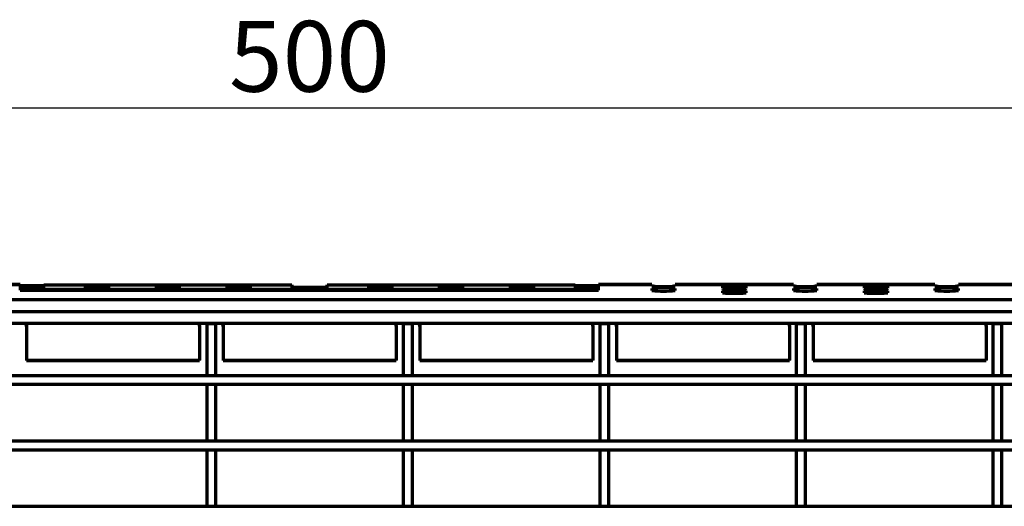
# Model space of a CAD drawing. Units: millimetres. Extents: x -11014 to 1049, y -4579 to -1115.
# Drawn here: x -2465 to -2131, y -2674 to -2509 of the extents above; entities that cross this region are included whole.
import ezdxf

# ---------------------------------------------------------------- set-up
doc = ezdxf.new("R2010")
doc.units = ezdxf.units.MM
doc.header["$LTSCALE"] = 2
doc.layers.add('-D1-[Secció i Contorns]', color=20, linetype='Continuous', lineweight=70)
doc.layers.add('_COTAS', color=10, linetype='Continuous', lineweight=50)
doc.layers.add('320681', color=7, linetype='Continuous')
doc.styles.add('DIN ACO', font='arial.ttf')
doc.dimstyles.new('ACO DIM BIGGER', dxfattribs={"dimtxt": 24, "dimasz": 20, "dimexe": 10, "dimexo": 5, "dimgap": 5, "dimtad": 1, "dimdec": 0, "dimzin": 9, "dimtxsty": 'DIN ACO', "dimcen": 3, "dimclrd": 157, "dimclre": 157, "dimclrt": 256, "dimadec": 0, "dimazin": 0, "dimtfac": 0.875, "dimtdec": 0, "dimtmove": 0, "dimatfit": 2, "dimfxl": 1, "dimtolj": 1, "dimlwd": 25, "dimlwe": 25, "dimarcsym": 0})

# ---------------------------------------------------------------- blocks, each defined once
blk = doc.blocks.new('*D139')
at = {"layer": '_COTAS', "color": 157, "lineweight": 25, "transparency": 16777216}
for p, q in [((-2866.58, -2607.03), (-2866.58, -2528.91)), ((-1866.58, -2607.03), (-1866.58, -2528.91)), ((-2851.58, -2538.91), (-1881.58, -2538.91))]:
    blk.add_line(p, q, dxfattribs=at)
at = {"layer": '_COTAS', "color": 157, "transparency": 16777216}
for points in [[(-2851.58, -2536.41), (-2851.58, -2541.41), (-2866.58, -2538.91)], [(-1881.58, -2536.41), (-1881.58, -2541.41), (-1866.58, -2538.91)]]:
    blk.add_solid(points, dxfattribs=at)
at = {"layer": 'Defpoints', "color": 0, "transparency": 16777216}
for p in [(-1866.58, -2538.91), (-2866.58, -2612.03), (-1866.58, -2612.03)]:
    blk.add_point(p, dxfattribs=at)
at = {"layer": '_COTAS', "transparency": 16777216, "insert": (-2366.58, -2509.4), "char_height": 24, "attachment_point": 2, "style": 'DIN ACO'}
blk.add_mtext('\\A1;500', dxfattribs=at)
blk = doc.blocks.new('1085339-M_001_TOP_view')
at = {"layer": '-D1-[Secció i Contorns]'}
for p, q in [((-49, 131.8), (-58, 131.8)), ((-58, 131.8), (-49, 131.8)), ((-49, 131.8), (-49, 131.62)), ((-49, 131.8), (-49, 131.8)), ((-49, 131.62), (-45, 131.62)), ((-49, 131.55), (-49, 131.14)), ((-45, 131.55), (-49, 131.55)), ((-49, 131.14), (-45, 131.14)), ((-45, 131.07), (-49, 131.07)), ((-49, 131.07), (-49, 130.82)), ((-49, 130.82), (49, 130.82)), ((-45, 131.62), (-45, 131.75)), ((-45, 131.75), (-3, 131.75)), ((-45, 131.14), (-45, 131.55)), ((-45, 130.94), (-45, 131.07)), ((-3, 130.94), (-45, 130.94)), ((-45, 130.94), (-45, 130.82)), ((-38, 131.52), (-38, 131.17)), ((-34, 131.17), (-34, 131.52)), ((-26, 131.52), (-26, 131.17)), ((-22, 131.17), (-22, 131.52)), ((-14, 131.52), (-14, 131.17)), ((-10, 131.17), (-10, 131.52)), ((-3, 131.75), (-3, 131.38)), ((-3, 131.38), (3, 131.38)), ((3, 131.31), (-3, 131.31)), ((-3, 131.31), (-3, 130.94)), ((-3, 130.94), (-3, 130.82)), ((3, 131.38), (3, 131.75)), ((3, 131.75), (45, 131.75)), ((3, 130.94), (3, 131.31)), ((45, 130.94), (3, 130.94)), ((3, 130.94), (3, 130.82)), ((10, 131.52), (10, 131.17)), ((14, 131.17), (14, 131.52)), ((22, 131.52), (22, 131.17)), ((26, 131.17), (26, 131.52)), ((34, 131.52), (34, 131.17)), ((38, 131.17), (38, 131.52)), ((45, 131.75), (45, 131.62)), ((45, 131.62), (49, 131.62)), ((45, 131.55), (45, 131.14)), ((49, 131.55), (45, 131.55)), ((45, 131.14), (49, 131.14)), ((49, 131.07), (45, 131.07)), ((45, 131.07), (45, 130.94)), ((45, 130.94), (45, 130.82)), ((58, 131.8), (49, 131.8)), ((49, 131.62), (49, 131.8)), ((49, 131.8), (49, 131.8)), ((49, 131.8), (58, 131.8)), ((49, 131.14), (49, 131.55)), ((49, 130.82), (49, 131.07)), ((58, 131.8), (58, 131.56)), ((58, 131.8), (58, 131.8)), ((58, 131.14), (58, 130.79)), ((82, 131.8), (62, 131.8)), ((62, 131.56), (62, 131.8)), ((62, 131.8), (62, 131.8)), ((62, 131.8), (82, 131.8)), ((62, 130.79), (62, 131.14)), ((70, 131.52), (70, 131.17)), ((70, 130.76), (70, 130.4)), ((74, 131.17), (74, 131.52)), ((74, 130.4), (74, 130.76)), ((82, 131.8), (82, 131.56)), ((82, 131.8), (82, 131.8)), ((82, 131.14), (82, 130.79)), ((106, 131.8), (86, 131.8)), ((86, 131.56), (86, 131.8)), ((86, 131.8), (86, 131.8)), ((86, 131.8), (106, 131.8)), ((86, 130.79), (86, 131.14)), ((94, 131.52), (94, 131.17)), ((94, 130.76), (94, 130.4)), ((98, 131.17), (98, 131.52)), ((98, 130.4), (98, 130.76)), ((106, 131.8), (106, 131.56)), ((106, 131.8), (106, 131.8)), ((106, 131.14), (106, 130.79)), ((130, 131.8), (110, 131.8)), ((110, 131.56), (110, 131.8)), ((110, 131.8), (110, 131.8)), ((110, 131.8), (130, 131.8)), ((110, 130.79), (110, 131.14)), ((-265, 129.29), (235, 129.29)), ((250, 127.19), (-250, 127.19)), ((250, 125.19), (-250, 125.19)), ((-17.4, 125.19), (-17.4, 116.39)), ((-17.4, 125.19), (-15.9, 125.19)), ((-15.9, 125.19), (-15.9, 116.39)), ((15.9, 125.19), (15.9, 116.39)), ((15.9, 125.19), (17.4, 125.19)), ((17.4, 125.19), (17.4, 116.39)), ((49.2, 125.19), (49.2, 116.39)), ((49.2, 125.19), (50.7, 125.19)), ((50.7, 125.19), (50.7, 116.39)), ((82.5, 125.19), (82.5, 116.39)), ((82.5, 125.19), (84, 125.19)), ((84, 125.19), (84, 116.39)), ((115.8, 125.19), (115.8, 116.39)), ((115.8, 125.19), (117.3, 125.19)), ((117.3, 125.19), (117.3, 116.39)), ((-47.97, 124.76), (-47.97, 118.96)), ((-18.64, 124.76), (-18.64, 118.96)), ((-14.64, 124.76), (-14.64, 118.96)), ((14.69, 124.76), (14.69, 118.96)), ((18.69, 124.76), (18.69, 118.96)), ((48.02, 124.76), (48.02, 118.96)), ((52.02, 124.76), (52.02, 118.96)), ((81.35, 124.76), (81.35, 118.96)), ((85.35, 124.76), (85.35, 118.96)), ((114.68, 124.76), (114.68, 118.96)), ((-47.97, 118.96), (-18.64, 118.96)), ((-47.97, 118.96), (-47.97, 118.91)), ((-47.97, 118.91), (-18.64, 118.91)), ((-18.64, 118.91), (-18.64, 118.96)), ((-14.64, 118.96), (14.69, 118.96)), ((-14.64, 118.96), (-14.64, 118.91)), ((-14.64, 118.91), (14.69, 118.91)), ((14.69, 118.91), (14.69, 118.96)), ((18.69, 118.96), (48.02, 118.96)), ((18.69, 118.96), (18.69, 118.91)), ((18.69, 118.91), (48.02, 118.91)), ((48.02, 118.91), (48.02, 118.96)), ((52.02, 118.96), (81.35, 118.96)), ((52.02, 118.96), (52.02, 118.91)), ((52.02, 118.91), (81.35, 118.91)), ((81.35, 118.91), (81.35, 118.96)), ((85.35, 118.96), (114.68, 118.96)), ((85.35, 118.96), (85.35, 118.91)), ((85.35, 118.91), (114.68, 118.91)), ((114.68, 118.91), (114.68, 118.96)), ((-182.5, 116.39), (250, 116.39)), ((-17.4, 116.39), (-15.9, 116.39)), ((15.9, 116.39), (17.4, 116.39)), ((49.2, 116.39), (50.7, 116.39)), ((82.5, 116.39), (84, 116.39)), ((115.8, 116.39), (117.3, 116.39)), ((-182.5, 114.89), (250, 114.89)), ((-17.4, 114.89), (-17.4, 105.29)), ((-17.4, 114.89), (-15.9, 114.89)), ((-15.9, 114.89), (-15.9, 105.29)), ((15.9, 114.89), (15.9, 105.29)), ((15.9, 114.89), (17.4, 114.89)), ((17.4, 114.89), (17.4, 105.29)), ((49.2, 114.89), (49.2, 105.29)), ((49.2, 114.89), (50.7, 114.89)), ((50.7, 114.89), (50.7, 105.29)), ((82.5, 114.89), (82.5, 105.29)), ((82.5, 114.89), (84, 114.89)), ((84, 114.89), (84, 105.29)), ((115.8, 114.89), (115.8, 105.29)), ((115.8, 114.89), (117.3, 114.89)), ((117.3, 114.89), (117.3, 105.29)), ((-182.5, 105.29), (250, 105.29)), ((-17.4, 105.29), (-15.9, 105.29)), ((15.9, 105.29), (17.4, 105.29)), ((49.2, 105.29), (50.7, 105.29)), ((82.5, 105.29), (84, 105.29)), ((115.8, 105.29), (117.3, 105.29)), ((-182.5, 103.79), (250, 103.79)), ((-17.4, 103.79), (-17.4, 94.19)), ((-17.4, 103.79), (-15.9, 103.79)), ((-15.9, 103.79), (-15.9, 94.19)), ((15.9, 103.79), (15.9, 94.19)), ((15.9, 103.79), (17.4, 103.79)), ((17.4, 103.79), (17.4, 94.19)), ((49.2, 103.79), (49.2, 94.19)), ((49.2, 103.79), (50.7, 103.79)), ((50.7, 103.79), (50.7, 94.19)), ((82.5, 103.79), (82.5, 94.19)), ((82.5, 103.79), (84, 103.79)), ((84, 103.79), (84, 94.19)), ((115.8, 103.79), (115.8, 94.19)), ((115.8, 103.79), (117.3, 103.79)), ((117.3, 103.79), (117.3, 94.19)), ((-250, 94.19), (250, 94.19)), ((-17.4, 94.19), (-15.9, 94.19)), ((15.9, 94.19), (17.4, 94.19)), ((49.2, 94.19), (50.7, 94.19)), ((82.5, 94.19), (84, 94.19)), ((115.8, 94.19), (117.3, 94.19))]:
    blk.add_line(p, q, dxfattribs=at)
at = {"layer": '-D1-[Secció i Contorns]', "flags": 128}
for points in [[(-48.03, 125.19), (-48.01, 125.1), (-47.97, 124.71)], [(-47.97, 124.76), (-48.01, 125.15), (-48.02, 125.19)], [(-18.64, 124.76), (-18.6, 125.15), (-18.59, 125.19)], [(-18.64, 124.71), (-18.6, 125.1), (-18.58, 125.19)], [(-14.7, 125.19), (-14.68, 125.1), (-14.64, 124.71)], [(-14.64, 124.76), (-14.68, 125.15), (-14.69, 125.19)], [(14.69, 124.76), (14.73, 125.15), (14.74, 125.19)], [(14.69, 124.71), (14.73, 125.1), (14.75, 125.19)], [(18.63, 125.19), (18.65, 125.1), (18.69, 124.71)], [(18.69, 124.76), (18.65, 125.15), (18.64, 125.19)], [(48.02, 124.76), (48.06, 125.15), (48.07, 125.19)], [(48.02, 124.71), (48.06, 125.1), (48.08, 125.19)], [(51.96, 125.19), (51.98, 125.1), (52.02, 124.71)], [(52.02, 124.76), (51.98, 125.15), (51.97, 125.19)], [(81.35, 124.76), (81.39, 125.15), (81.4, 125.19)], [(81.35, 124.71), (81.39, 125.1), (81.41, 125.19)], [(85.29, 125.19), (85.31, 125.1), (85.35, 124.71)], [(85.35, 124.76), (85.31, 125.15), (85.3, 125.19)], [(114.68, 124.76), (114.72, 125.15), (114.73, 125.19)], [(114.68, 124.71), (114.72, 125.1), (114.74, 125.19)]]:
    blk.add_lwpolyline(points, dxfattribs=at)
at = {"layer": '-D1-[Secció i Contorns]'}
for centre, start, end in [((60, 154.59), 265.0368, 274.9632), ((60, 108.11), 85.0368, 94.9632), ((60, 153.82), 265.0368, 274.9632), ((84, 154.59), 265.0368, 274.9632), ((84, 108.11), 85.0368, 94.9632), ((84, 153.82), 265.0368, 274.9632), ((108, 154.59), 265.0368, 274.9632), ((108, 108.11), 85.0368, 94.9632), ((108, 153.82), 265.0368, 274.9632)]:
    blk.add_arc(centre, 23.12, start, end, dxfattribs=at)
for centre, start_param, end_param in [((-36, 131.52), 0, 3.141593), ((-36, 131.17), 3.141593, 6.283185), ((-24, 131.52), 0, 3.141593), ((-24, 131.17), 3.141593, 6.283185), ((-12, 131.52), 0, 3.141593), ((-12, 131.17), 3.141593, 6.283185), ((12, 131.52), 0, 3.141593), ((12, 131.17), 3.141593, 6.283185), ((24, 131.52), 0, 3.141593), ((24, 131.17), 3.141593, 6.283185), ((36, 131.52), 0, 3.141593), ((36, 131.17), 3.141593, 6.283185), ((72, 131.52), 0, 3.141593), ((72, 131.17), 3.141593, 6.283185), ((72, 130.76), 0, 3.141593), ((72, 130.4), 3.141593, 6.283185), ((96, 131.52), 0, 3.141593), ((96, 131.17), 3.141593, 6.283185), ((96, 130.76), 0, 3.141593), ((96, 130.4), 3.141593, 6.283185)]:
    blk.add_ellipse(centre, major_axis=(2, 0), ratio=0.034921, start_param=start_param, end_param=end_param, dxfattribs=at)

msp = doc.modelspace()

# ---------------------------------------------------------------- block references
at = {"layer": '320681', "xscale": 2, "yscale": 2, "zscale": 2}
msp.add_blockref('1085339-M_001_TOP_view', (-2366.58, -2862.41), dxfattribs=at)

# ---------------------------------------------------------------- dimensions: what is measured, and where the dimension line sits
at = {"layer": '_COTAS'}
dim = msp.add_linear_dim(base=(-1866.58, -2538.91), p1=(-2866.58, -2612.03), p2=(-1866.58, -2612.03), dimstyle='ACO DIM BIGGER', override={"dimasz": 15, "dimlfac": 0.5}, dxfattribs=at)
dim.commit()
dim.dimension.update_dxf_attribs({"geometry": '*D139', "text_midpoint": (-2366.58, -2538.91), "dimtype": 160})

doc.saveas('drawing.dxf')
